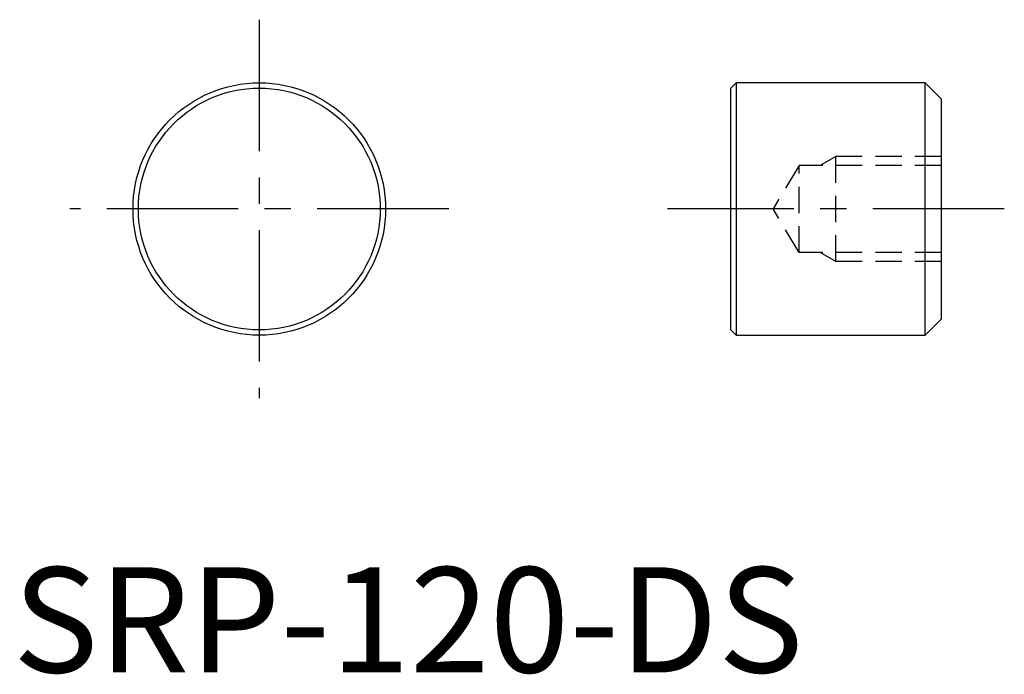
# Model space of a CAD drawing. Extents: x 0.3 to 47.1, y -0.1 to 31.
import ezdxf

# ---------------------------------------------------------------- set-up
doc = ezdxf.new("R2010")
doc.units = 0
doc.header["$LTSCALE"] = 5
doc.linetypes.add('CENTER', pattern=[2, 1.25, -0.25, 0.25, -0.25])
doc.linetypes.add('HIDDEN', pattern=[0.375, 0.25, -0.125])
doc.layers.get('0').update_dxf_attribs({"linetype": 'CONTINUOUS'})
doc.layers.add('1', color=1, linetype='CENTER')
doc.layers.add('2', color=2, linetype='HIDDEN')
doc.styles.add('STANDARD1', font='txt')

msp = doc.modelspace()

# ---------------------------------------------------------------- linework, layer by layer
for p, q in [((34.363, 28.032), (34.109, 27.778)), ((34.109, 16.286), (34.109, 27.778)), ((34.363, 28.032), (34.363, 16.032)), ((43.347, 28.032), (34.363, 28.032)), ((43.347, 16.032), (43.347, 28.032)), ((44.109, 27.27), (43.347, 28.032)), ((44.109, 27.27), (44.109, 16.794)), ((43.347, 16.032), (44.109, 16.794)), ((34.109, 16.286), (34.363, 16.032)), ((34.363, 16.032), (43.347, 16.032))]:
    msp.add_line(p, q)
for radius in [6, 5.746]:
    msp.add_circle((11.711, 22.032), radius)
at = {"layer": '1'}
for p, q in [((11.711, 31.032), (11.711, 13.032)), ((20.711, 22.032), (2.711, 22.032)), ((47.109, 22.032), (31.109, 22.032))]:
    msp.add_line(p, q, dxfattribs=at)
at = {"layer": '2'}
for p, q in [((39.109, 24.532), (38.359, 24.099)), ((44.109, 24.532), (39.109, 24.532)), ((39.109, 19.532), (39.109, 24.532)), ((37.362, 24.099), (36.12, 22.032)), ((44.109, 24.099), (37.362, 24.099)), ((37.362, 19.965), (37.362, 24.099)), ((37.362, 19.965), (36.12, 22.032)), ((44.109, 19.965), (37.362, 19.965)), ((39.109, 19.532), (38.359, 19.965)), ((44.109, 19.532), (39.109, 19.532))]:
    msp.add_line(p, q, dxfattribs=at)

# ---------------------------------------------------------------- texts
at = {"color": 3, "style": 'STANDARD1'}
msp.add_text('SRP-120-DS', height=5, dxfattribs=at).set_placement((0, 0))

doc.saveas('drawing.dxf')
